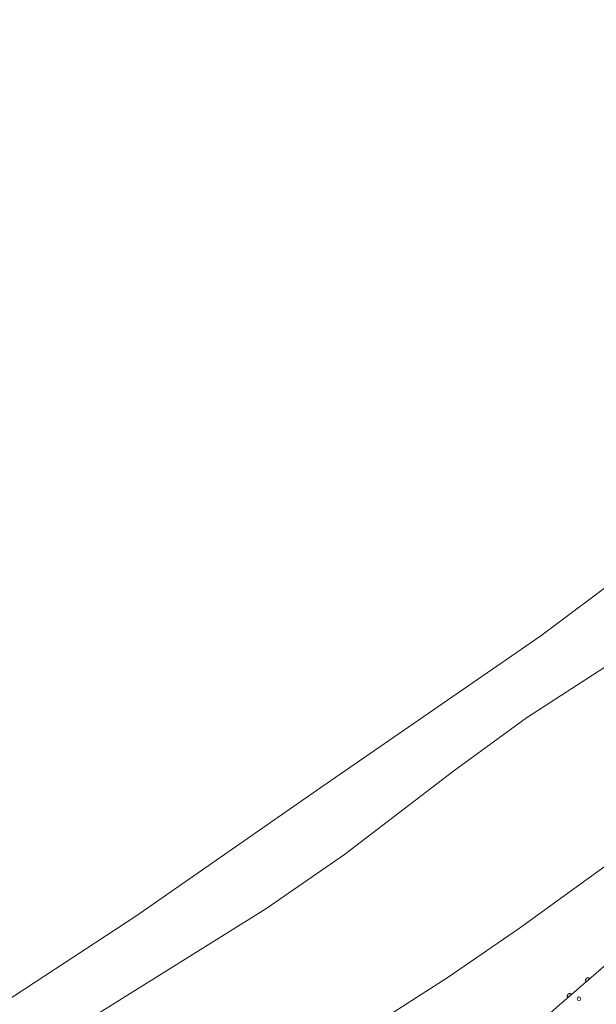
# Model space of a CAD drawing. Units: millimetres. Extents: x -74000 to -72000, y 40500 to 42000.
# Drawn here: x -73265 to -73146, y 41131 to 41335 of the extents above; entities that cross this region are included whole.
import ezdxf

# ---------------------------------------------------------------- set-up
doc = ezdxf.new("R2010")
doc.units = ezdxf.units.MM
for name, color, linetype, lineweight in [('210100_道路縁（街区線）', 7, 'Continuous', 15), ('510100_水涯線（河川、湖池等）（海岸線）', 7, 'Continuous', 15), ('611000_被覆(直)', 7, 'Continuous', 20), ('710200_等高線（主曲線）', 7, 'Continuous', 9), ('731200_図化機測定による標高点', 7, 'Continuous', 20)]:
    doc.layers.add(name, color=color, linetype=linetype, lineweight=lineweight)

msp = doc.modelspace()

# ---------------------------------------------------------------- linework, layer by layer
at = {"layer": '210100_道路縁（街区線）', "flags": 128}
msp.add_lwpolyline([(-73090.66, 41184.87), (-73092.54, 41183.58), (-73101.18, 41176.47), (-73118.63, 41161.06), (-73135.15, 41146.69), (-73153.61, 41130.76), (-73167.33, 41118.63), (-73180.04, 41107.64), (-73192.5, 41097.02), (-73224.53, 41068.99), (-73228.08, 41063.4), (-73230.7, 41058.26), (-73233.43, 41048.87), (-73234.94, 41040.95), (-73237.2, 41036.05), (-73240.19, 41032.17), (-73243.78, 41028.6), (-73248.35, 41025.94), (-73254.27, 41024.18), (-73260.66, 41023.56), (-73266.29, 41023.67)], dxfattribs=at)
at = {"layer": '510100_水涯線（河川、湖池等）（海岸線）', "flags": 128}
msp.add_lwpolyline([(-73274.98, 41127.18), (-73241.42, 41149.19), (-73203.04, 41175.82), (-73157.42, 41207.3), (-73107.08, 41244.99), (-73066.18, 41276.35), (-73031.16, 41303.93), (-72989.32, 41336.98), (-72949.26, 41368.87), (-72910.67, 41400.02), (-72878.58, 41426.01), (-72591.81, 41661.76), (-72530.34, 41714.17), (-72449.46, 41782.44), (-72372.33, 41848.42), (-72334.79, 41880.42), (-72265.49, 41939.98), (-72196.72, 41999)], dxfattribs=at)
at = {"layer": '611000_被覆(直)', "flags": 128}
for points in [[(-73070.19, 41202.98), (-73090.66, 41184.87), (-73092.54, 41183.58), (-73101.18, 41176.47), (-73118.63, 41161.06), (-73135.15, 41146.69), (-73153.61, 41130.76), (-73167.33, 41118.63), (-73180.04, 41107.64), (-73192.5, 41097.02), (-73224.35, 41069.14), (-73251.04, 41046.32)], [(-73147.281, 41136.221), (-73147.312, 41136.253), (-73147.344, 41136.282), (-73147.378, 41136.308), (-73147.416, 41136.331), (-73147.455, 41136.35), (-73147.495, 41136.367), (-73147.537, 41136.38), (-73147.58, 41136.388), (-73147.623, 41136.394), (-73147.667, 41136.394), (-73147.71, 41136.393), (-73147.753, 41136.386), (-73147.796, 41136.375), (-73147.837, 41136.362), (-73147.878, 41136.345), (-73147.915, 41136.324), (-73147.952, 41136.3), (-73147.987, 41136.273), (-73148.019, 41136.243), (-73148.047, 41136.21), (-73148.073, 41136.176), (-73148.096, 41136.139), (-73148.116, 41136.1), (-73148.132, 41136.059), (-73148.145, 41136.018), (-73148.153, 41135.975), (-73148.159, 41135.931), (-73148.16, 41135.887), (-73148.158, 41135.844), (-73148.151, 41135.801), (-73148.141, 41135.758), (-73148.127, 41135.717), (-73148.11, 41135.677), (-73148.089, 41135.639), (-73148.066, 41135.603), (-73148.038, 41135.568)], [(-73148.038, 41135.568), (-73147.281, 41136.221)], [(-73151.067, 41132.955), (-73151.097, 41132.987), (-73151.13, 41133.015), (-73151.164, 41133.041), (-73151.201, 41133.065), (-73151.24, 41133.084), (-73151.281, 41133.1), (-73151.322, 41133.113), (-73151.365, 41133.121), (-73151.409, 41133.127), (-73151.452, 41133.128), (-73151.496, 41133.126), (-73151.539, 41133.119), (-73151.581, 41133.109), (-73151.623, 41133.096), (-73151.663, 41133.078), (-73151.701, 41133.057), (-73151.737, 41133.034), (-73151.772, 41133.007), (-73151.804, 41132.976), (-73151.833, 41132.944), (-73151.858, 41132.909), (-73151.882, 41132.872), (-73151.901, 41132.833), (-73151.917, 41132.793), (-73151.93, 41132.751), (-73151.939, 41132.708), (-73151.945, 41132.665), (-73151.945, 41132.621), (-73151.943, 41132.577), (-73151.936, 41132.534), (-73151.926, 41132.492), (-73151.913, 41132.45), (-73151.895, 41132.41), (-73151.875, 41132.372), (-73151.851, 41132.336), (-73151.824, 41132.301)], [(-73151.824, 41132.301), (-73151.067, 41132.955)]]:
    msp.add_lwpolyline(points, dxfattribs=at)
at = {"layer": '710200_等高線（主曲線）', "flags": 128}
for points in [[(-72953.89, 41347.6), (-72977.96, 41326.09), (-72989.72, 41316.89), (-73008.28, 41302.93), (-73019, 41294.27), (-73032.17, 41281.14), (-73040.72, 41273.6), (-73048.99, 41267.65), (-73059.19, 41261.24), (-73073.86, 41250.23), (-73092.35, 41237.34), (-73111.77, 41223.42), (-73140.63, 41203.05), (-73160.42, 41190.29), (-73175.45, 41179.32), (-73198.16, 41161.93), (-73214.46, 41150.68), (-73252.3, 41127.08), (-73284.5, 41107.56)], [(-72912.42, 41347.6), (-72942.99, 41322.87), (-72967.51, 41301.61), (-72982.7, 41289.97), (-73000.41, 41276.62), (-73030.74, 41251.4), (-73065.31, 41222.52), (-73085.48, 41205.49), (-73116.36, 41181.09), (-73134.84, 41166.27), (-73161.87, 41146.72), (-73176.65, 41136.56), (-73200.18, 41121.42), (-73215.2, 41109.98), (-73244.27, 41087.07), (-73258.77, 41076.82), (-73272.69, 41068.64)]]:
    msp.add_lwpolyline(points, dxfattribs=at)
at = {"layer": '731200_図化機測定による標高点'}
msp.add_circle((-73149.53, 41132.07), 0.375, dxfattribs=at)

doc.saveas('drawing.dxf')
